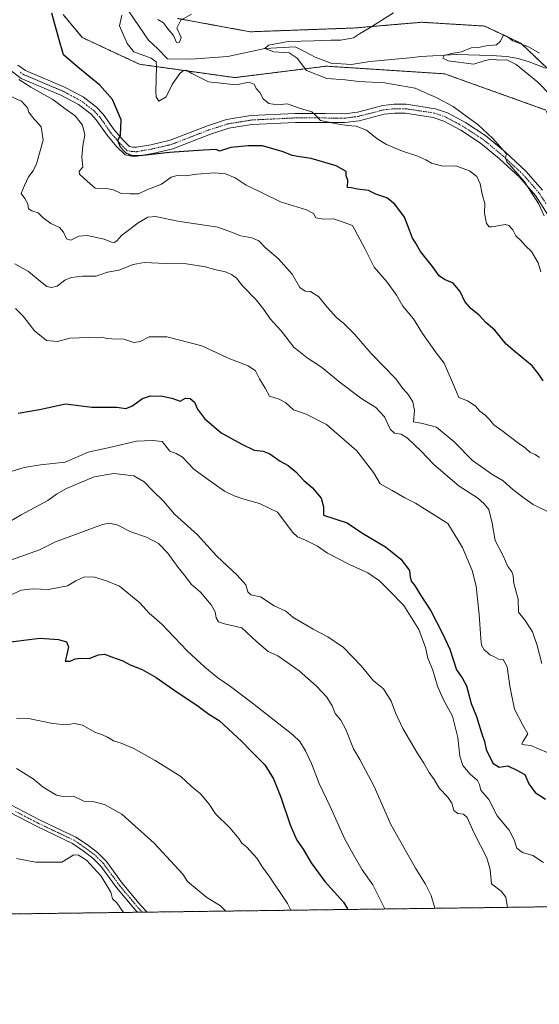
# Model space of a CAD drawing. Units: metres. Extents: x 590423 to 593867, y 4726710 to 4729068.
# Drawn here: x 593403 to 593629, y 4726710 to 4727137 of the extents above; entities that cross this region are included whole.
import ezdxf

# ---------------------------------------------------------------- set-up
doc = ezdxf.new("R2010")
doc.units = ezdxf.units.M
doc.header["$MEASUREMENT"] = 0
doc.linetypes.add('TRAZO_Y_PUNTO', pattern=[1, 0.5, -0.25, 0, -0.25])
doc.linetypes.add('TRAZOS', pattern=[0.75, 0.5, -0.25])
for name, color, linetype, lineweight in [('Arbolado forestal', 92, 'TRAZOS', 0), ('Arbolado forestal CxS', 92, 'Continuous', 0), ('Comarca CxS', 133, 'Continuous', 0), ('Comunidad Autónoma CxS', 142, 'Continuous', 0), ('Corriente natural lineal', 142, 'Continuous', 13), ('Curva de nivel maestra', 36, 'Continuous', 30), ('Curva de nivel normal', 36, 'Continuous', 0), ('Municipio CxS', 142, 'Continuous', 0), ('Pista no pavimentada', 254, 'Continuous', 13), ('Pista no pavimentada Cxs', 254, 'Continuous', 0), ('Pista pavimentada eje', 135, 'TRAZO_Y_PUNTO', 0), ('Provincia CxS', 1, 'Continuous', 0)]:
    doc.layers.add(name, color=color, linetype=linetype, lineweight=lineweight)

# ---------------------------------------------------------------- blocks, each defined once
blk = doc.blocks.new('*U151')
at = {"layer": 'Arbolado forestal CxS', "color": 92, "linetype": 'Continuous', "lineweight": 0}
for points in [[(593648.66, 4727149.22, 491.24), (593669.05, 4727124.38, 486.74), (593695.21, 4727117.84, 487.58), (593698.48, 4727079.41, 483.36), (593710.59, 4727062.1, 481.48), (593745.51, 4727060.17, 480.95), (593760.6, 4727052.92, 479.18), (593754.77, 4727046.36, 478.21), (593737.37, 4727035.59, 477.51), (593718.31, 4727037.25, 478.27), (593689.31, 4727048.85, 479.66), (593679.37, 4727061.28, 479.82), (593671.08, 4727077.85, 481.37), (593660.31, 4727090.28, 481.86), (593649.54, 4727101.05, 481.99), (593635.45, 4727112.65, 481.18), (593620.54, 4727126.74, 485.09), (593604.79, 4727134.19, 487.6), (593577.45, 4727135.85, 488.72), (593548.45, 4727133.37, 490.28), (593502.88, 4727131.71, 492.76), (593471.39, 4727137.51, 495.04)], [(593421.67, 4727139.17, 499.11), (593429.96, 4727129.22, 498.5), (593454.82, 4727117.62, 496.78), (593496.25, 4727111.82, 493.2), (593536.02, 4727116.79, 488.66), (593587.39, 4727113.48, 486.51), (593631.31, 4727097.73, 485.6)], [(593804.68, 4726754.13, 492.71), (592757.5, 4726740.18, 684.44)]]:
    blk.add_polyline3d(points, dxfattribs=at)
blk = doc.blocks.new('*U162')
at = {"layer": 'Curva de nivel normal', "color": 36, "linetype": 'Continuous', "lineweight": 0}
blk.add_polyline3d([(593447.88, 4726749.38, 565), (593444.95, 4726753.51, 565), (593443.14, 4726755.24, 565), (593442.32, 4726758.22, 565), (593438.23, 4726765.16, 565), (593431.79, 4726772.05, 565), (593428.32, 4726774.32, 565), (593426.36, 4726774.43, 565), (593421.12, 4726771.25, 565), (593409.68, 4726771.14, 565), (593401.46, 4726772.77, 565)], dxfattribs=at)
blk = doc.blocks.new('*U169')
at = {"layer": 'Curva de nivel normal', "color": 36, "linetype": 'Continuous', "lineweight": 0}
for points in [[(593629.16, 4727027.45, 495), (593628.08, 4727031.42, 495), (593625.08, 4727036.31, 495), (593622.5, 4727038.75, 495), (593620.64, 4727041.02, 495), (593618.4, 4727043.15, 495), (593617, 4727045.72, 495), (593615.34, 4727047.59, 495), (593613.88, 4727048.02, 495), (593607.93, 4727047, 495), (593606.72, 4727047.02, 495), (593605.59, 4727048.44, 495), (593604.78, 4727052.92, 495), (593604.85, 4727057.16, 495), (593603.91, 4727060.7, 495), (593602.78, 4727065.68, 495), (593601.37, 4727068.92, 495), (593598.19, 4727071.29, 495), (593592.27, 4727073.47, 495), (593586.67, 4727073.37, 495), (593581.64, 4727074.69, 495), (593579.3, 4727076.17, 495), (593575.35, 4727077.92, 495), (593569.08, 4727079.88, 495), (593562.22, 4727082.74, 495), (593558.08, 4727085.23, 495), (593553.4, 4727088.98, 495), (593548.93, 4727090.79, 495), (593545.15, 4727090.97, 495), (593541.26, 4727091.67, 495), (593533.41, 4727093.24, 495), (593531.36, 4727095.48, 495), (593529.74, 4727096.98, 495), (593524.32, 4727098.56, 495), (593519.03, 4727100.39, 495), (593514.82, 4727100.06, 495), (593511.06, 4727100.57, 495), (593508.54, 4727102.64, 495), (593507.15, 4727105.3, 495), (593505.58, 4727107.15, 495), (593504.64, 4727109.01, 495), (593502.5, 4727109.81, 495), (593496.89, 4727108.73, 495), (593484.77, 4727110.05, 495), (593477.59, 4727113.63, 495), (593475.13, 4727115.04, 495), (593473.95, 4727114.97, 495), (593472.32, 4727113.6, 495), (593469.07, 4727108.88, 495), (593466.47, 4727103.44, 495), (593463.27, 4727101.65, 495), (593462.1, 4727103.44, 495), (593461.92, 4727105.83, 495), (593462.24, 4727116.63, 495), (593462.08, 4727118.61, 495), (593459.92, 4727120.23, 495), (593452.34, 4727123.04, 495), (593449.51, 4727126.6, 495), (593446.11, 4727134.33, 495), (593447.13, 4727138.87, 495)], [(593462.86, 4727137.09, 495), (593465.3, 4727135.53, 495), (593467.16, 4727133.04, 495), (593469.63, 4727130.08, 495), (593470.94, 4727127.13, 495), (593472.25, 4727127.27, 495), (593472.98, 4727129.2, 495), (593471.01, 4727133.31, 495), (593472.8, 4727136.74, 495), (593477.41, 4727139.32, 495)]]:
    blk.add_polyline3d(points, dxfattribs=at)
blk = doc.blocks.new('*U171')
at = {"layer": 'Curva de nivel normal', "color": 36, "linetype": 'Continuous', "lineweight": 0}
blk.add_polyline3d([(593628.64, 4726946.95, 505), (593626.71, 4726948.19, 505), (593624.58, 4726949.1, 505), (593622.52, 4726950.91, 505), (593619.06, 4726953.36, 505), (593612.32, 4726958.59, 505), (593608.8, 4726961.07, 505), (593607.03, 4726963.3, 505), (593605.04, 4726965.3, 505), (593602.74, 4726967.01, 505), (593600.7, 4726969.29, 505), (593597.31, 4726971.5, 505), (593593.62, 4726972.97, 505), (593592.18, 4726976.48, 505), (593587.16, 4726987.9, 505), (593583.74, 4726992.27, 505), (593577.72, 4727000.73, 505), (593573.93, 4727007.09, 505), (593569.23, 4727012.53, 505), (593566.44, 4727017.37, 505), (593562.5, 4727023.08, 505), (593556.8, 4727029.48, 505), (593552.67, 4727037.66, 505), (593547.39, 4727047.64, 505), (593539.3, 4727050.46, 505), (593534.81, 4727050.31, 505), (593531.42, 4727050.95, 505), (593530.39, 4727052.81, 505), (593527.36, 4727054.48, 505), (593516.14, 4727057.93, 505), (593507.83, 4727061.88, 505), (593501.25, 4727065.16, 505), (593496.38, 4727068.28, 505), (593492.13, 4727070.03, 505), (593487.37, 4727070.42, 505), (593479.73, 4727069.93, 505), (593474.78, 4727069.24, 505), (593471.16, 4727069.36, 505), (593468.6, 4727068.58, 505), (593464.42, 4727065.62, 505), (593457.98, 4727063.09, 505), (593454.41, 4727061.36, 505), (593450.79, 4727061.33, 505), (593446.87, 4727061.51, 505), (593443.54, 4727063.1, 505), (593440.71, 4727063.61, 505), (593435.56, 4727063.88, 505), (593432.04, 4727066.93, 505), (593428.79, 4727069.88, 505), (593428.59, 4727071.26, 505), (593430.28, 4727072.91, 505), (593429.71, 4727077.44, 505), (593430.19, 4727082.18, 505), (593431.04, 4727086.92, 505), (593430.05, 4727091.12, 505), (593426.92, 4727095.21, 505), (593422.36, 4727098.39, 505), (593417.25, 4727102.38, 505), (593407.66, 4727107.68, 505), (593402.41, 4727110.97, 505)], dxfattribs=at)
blk = doc.blocks.new('*U176')
at = {"layer": 'Curva de nivel normal', "color": 36, "linetype": 'Continuous', "lineweight": 0}
blk.add_polyline3d([(593632.45, 4726818.72, 520), (593628.2, 4726820.34, 520), (593624.79, 4726821.85, 520), (593622.05, 4726822.09, 520), (593620.94, 4726822.5, 520), (593621.47, 4726823.71, 520), (593623.6, 4726826.9, 520), (593621.43, 4726830.62, 520), (593617.77, 4726837.68, 520), (593615.72, 4726847.57, 520), (593614.59, 4726855.98, 520), (593612.8, 4726859.19, 520), (593610.8, 4726859.39, 520), (593608.8, 4726860.43, 520), (593607, 4726861.21, 520), (593605.96, 4726862.27, 520), (593604.62, 4726863.36, 520), (593603.38, 4726865.36, 520), (593603.1, 4726868.32, 520), (593602.4, 4726878.68, 520), (593601.15, 4726891.1, 520), (593599.38, 4726897.79, 520), (593595.19, 4726907.81, 520), (593588.78, 4726918.18, 520), (593582.56, 4726922.15, 520), (593574.74, 4726927, 520), (593570.06, 4726929.32, 520), (593564.59, 4726932.51, 520), (593559.46, 4726935.39, 520), (593556.52, 4726940.42, 520), (593549.33, 4726949.81, 520), (593536.1, 4726961.18, 520), (593527.21, 4726965.77, 520), (593521.72, 4726967.58, 520), (593518.39, 4726970.63, 520), (593515.58, 4726972.26, 520), (593511.38, 4726973.47, 520), (593509.41, 4726977.03, 520), (593507, 4726981.07, 520), (593505.25, 4726984.57, 520), (593502.1, 4726986.62, 520), (593493.38, 4726989.96, 520), (593488.21, 4726992.42, 520), (593481.9, 4726995.36, 520), (593466.65, 4726999.28, 520), (593459.03, 4726999.29, 520), (593455.15, 4726997.32, 520), (593452.42, 4726996.87, 520), (593448.1, 4726998.22, 520), (593442.8, 4726998.36, 520), (593440.37, 4726998.6, 520), (593438.87, 4726999.1, 520), (593436.28, 4726998.88, 520), (593432.69, 4726999.06, 520), (593428.56, 4726998.83, 520), (593424.55, 4726998.73, 520), (593419.18, 4726997.2, 520), (593414.5, 4726997.68, 520), (593409.21, 4727001.95, 520), (593404.26, 4727008.19, 520), (593400.95, 4727011.58, 520)], dxfattribs=at)
blk = doc.blocks.new('*U182')
at = {"layer": 'Curva de nivel normal', "color": 36, "linetype": 'Continuous', "lineweight": 0}
blk.add_polyline3d([(593520.6, 4726750.34, 555), (593519.07, 4726753.23, 555), (593511.46, 4726764.67, 555), (593508.25, 4726769, 555), (593505.82, 4726772.99, 555), (593501.47, 4726777.67, 555), (593499.27, 4726779.48, 555), (593498.02, 4726781.54, 555), (593494.1, 4726786.06, 555), (593487.89, 4726792.24, 555), (593485.06, 4726796.32, 555), (593481.33, 4726800.93, 555), (593477.28, 4726804.22, 555), (593472.84, 4726808.45, 555), (593461.67, 4726815.34, 555), (593452.13, 4726820.64, 555), (593446.91, 4726822.9, 555), (593443.48, 4726823.85, 555), (593440.91, 4726825.52, 555), (593438.78, 4726826.51, 555), (593435.69, 4726827.54, 555), (593430.01, 4726830.69, 555), (593426.55, 4726831.42, 555), (593422.83, 4726830.8, 555), (593417.16, 4726831.34, 555), (593406.65, 4726833.6, 555), (593401.43, 4726833.7, 555)], dxfattribs=at)
blk = doc.blocks.new('*U189')
at = {"layer": 'Curva de nivel normal', "color": 36, "linetype": 'Continuous', "lineweight": 0}
blk.add_polyline3d([(593633.39, 4727104.18, 485), (593627.84, 4727109.82, 485), (593618.53, 4727117.46, 485), (593614.47, 4727119.54, 485), (593610.95, 4727119.32, 485), (593607.85, 4727119.76, 485), (593605.06, 4727119.31, 485), (593600.11, 4727117.65, 485), (593588.88, 4727119.09, 485), (593586.66, 4727120.28, 485), (593587.27, 4727121.39, 485), (593590.44, 4727122.32, 485), (593594.77, 4727123.02, 485), (593598.92, 4727124.74, 485), (593602.16, 4727124.88, 485), (593605.38, 4727125.66, 485), (593609.95, 4727126.12, 485), (593611.74, 4727127.6, 485), (593612.95, 4727130.4, 485), (593614.61, 4727129.64, 485), (593617.03, 4727127.72, 485), (593623.83, 4727125.13, 485), (593628.69, 4727122.47, 485)], dxfattribs=at)
blk = doc.blocks.new('*U190')
at = {"layer": 'Curva de nivel normal', "color": 36, "linetype": 'Continuous', "lineweight": 0}
blk.add_polyline3d([(593561.39, 4726750.89, 545), (593556.15, 4726761.39, 545), (593551.64, 4726767.84, 545), (593547.61, 4726774.74, 545), (593543.91, 4726781.5, 545), (593537.65, 4726795.4, 545), (593532.88, 4726805.34, 545), (593529.52, 4726814.11, 545), (593526.89, 4726819.56, 545), (593524.44, 4726823.53, 545), (593521.46, 4726826.44, 545), (593503.96, 4726840.22, 545), (593494.32, 4726847.5, 545), (593488.9, 4726851.3, 545), (593483.16, 4726855.82, 545), (593475.57, 4726862.96, 545), (593464.49, 4726874.52, 545), (593459.09, 4726879.28, 545), (593454.91, 4726883.77, 545), (593446.1, 4726891.09, 545), (593440.54, 4726893.32, 545), (593435.32, 4726894.95, 545), (593430.87, 4726895.09, 545), (593427.16, 4726893.4, 545), (593423.5, 4726891.12, 545), (593415.33, 4726889.56, 545), (593408.3, 4726889.88, 545), (593403.52, 4726889.29, 545), (593398.9, 4726887.21, 545)], dxfattribs=at)
blk = doc.blocks.new('*U191')
at = {"layer": 'Curva de nivel normal', "color": 36, "linetype": 'Continuous', "lineweight": 0}
blk.add_polyline3d([(593398.04, 4726940.56, 530), (593404.7, 4726942.54, 530), (593411.83, 4726943.72, 530), (593422.5, 4726944.84, 530), (593432.5, 4726949.16, 530), (593441.83, 4726951.2, 530), (593453.49, 4726953.93, 530), (593460.49, 4726954.26, 530), (593464.7, 4726953.89, 530), (593468.03, 4726949.58, 530), (593470.7, 4726948.56, 530), (593473.48, 4726947.08, 530), (593478.44, 4726941.83, 530), (593483.81, 4726937.9, 530), (593491.71, 4726932.34, 530), (593496.01, 4726930.29, 530), (593499.76, 4726928.99, 530), (593506.91, 4726926.87, 530), (593514.82, 4726923.12, 530), (593521.47, 4726914.27, 530), (593523.41, 4726912.5, 530), (593526.99, 4726910.94, 530), (593532.14, 4726908.34, 530), (593536.48, 4726905.4, 530), (593546.1, 4726900.43, 530), (593554.06, 4726896.8, 530), (593559.12, 4726893.36, 530), (593563.46, 4726888.94, 530), (593569.67, 4726882.58, 530), (593576.24, 4726872.18, 530), (593579.14, 4726864.4, 530), (593580.11, 4726859.76, 530), (593582.31, 4726854.56, 530), (593584.28, 4726847.65, 530), (593586.76, 4726842.04, 530), (593590.83, 4726834.66, 530), (593593.16, 4726825.29, 530), (593594.04, 4726817.3, 530), (593595.3, 4726813.24, 530), (593598.54, 4726809.38, 530), (593601.63, 4726806.64, 530), (593602.54, 4726804.88, 530), (593603.1, 4726802.41, 530), (593606.58, 4726798.41, 530), (593610.26, 4726791.37, 530), (593615.45, 4726785.12, 530), (593617.65, 4726780.96, 530), (593618.74, 4726777.25, 530), (593621.28, 4726775.44, 530), (593625.77, 4726774.11, 530), (593630.38, 4726771.01, 530)], dxfattribs=at)
blk = doc.blocks.new('*U194')
at = {"layer": 'Curva de nivel normal', "color": 36, "linetype": 'Continuous', "lineweight": 0}
blk.add_polyline3d([(593583.09, 4726751.18, 540), (593581.51, 4726756.77, 540), (593579.08, 4726761.7, 540), (593574.76, 4726768.57, 540), (593564, 4726787.61, 540), (593556.83, 4726804.11, 540), (593550.52, 4726815.8, 540), (593547.82, 4726820.43, 540), (593544.55, 4726828.83, 540), (593542.31, 4726832.92, 540), (593539.86, 4726835.81, 540), (593538.48, 4726839.08, 540), (593536.19, 4726842.82, 540), (593531.73, 4726847.68, 540), (593524.16, 4726854.21, 540), (593514.91, 4726860.81, 540), (593510.7, 4726862.69, 540), (593505.76, 4726866.88, 540), (593499.33, 4726872.92, 540), (593491.8, 4726874.73, 540), (593489.16, 4726875.54, 540), (593488.21, 4726877.29, 540), (593487.67, 4726879.89, 540), (593486.01, 4726882.91, 540), (593481.27, 4726888.38, 540), (593477.23, 4726891.97, 540), (593474.88, 4726895.26, 540), (593471.69, 4726899.1, 540), (593467.13, 4726905.35, 540), (593463.16, 4726909.57, 540), (593457.88, 4726912.31, 540), (593451.06, 4726914.55, 540), (593445.15, 4726917.7, 540), (593441.53, 4726918.37, 540), (593438.77, 4726917.78, 540), (593418.4, 4726910.26, 540), (593411.36, 4726906.78, 540), (593399.16, 4726902.45, 540)], dxfattribs=at)
blk = doc.blocks.new('*U197')
at = {"layer": 'Curva de nivel normal', "color": 36, "linetype": 'Continuous', "lineweight": 0}
blk.add_polyline3d([(593614.74, 4726751.6, 535), (593614.06, 4726755.98, 535), (593611.99, 4726758.59, 535), (593607.73, 4726761.82, 535), (593607.12, 4726768.05, 535), (593605.68, 4726773.15, 535), (593600.1, 4726784.03, 535), (593597.26, 4726790.54, 535), (593595.64, 4726792.1, 535), (593593.08, 4726792.36, 535), (593591.44, 4726793.61, 535), (593590.54, 4726796.76, 535), (593588.82, 4726799.42, 535), (593585.24, 4726803.17, 535), (593582.81, 4726807.17, 535), (593580.73, 4726810.1, 535), (593578.44, 4726814.14, 535), (593575.42, 4726818.7, 535), (593569.28, 4726829.23, 535), (593566.07, 4726836.01, 535), (593564.21, 4726841.14, 535), (593560.86, 4726846.51, 535), (593556.49, 4726849.94, 535), (593551.11, 4726856.43, 535), (593543.4, 4726864.35, 535), (593536.7, 4726869.03, 535), (593530.35, 4726872.3, 535), (593525.37, 4726875.31, 535), (593521.42, 4726877.58, 535), (593518.34, 4726880.17, 535), (593513.39, 4726882.54, 535), (593507.37, 4726886.33, 535), (593503.24, 4726887.28, 535), (593501.91, 4726888.53, 535), (593501.01, 4726891.6, 535), (593497.29, 4726895.88, 535), (593488.44, 4726904.03, 535), (593480.05, 4726913.38, 535), (593470.04, 4726922.26, 535), (593465.24, 4726927.9, 535), (593460.57, 4726932.43, 535), (593456.87, 4726936.4, 535), (593452.41, 4726938.88, 535), (593443.64, 4726939.99, 535), (593435.16, 4726938.52, 535), (593423.16, 4726933.38, 535), (593418.83, 4726931.02, 535), (593415.04, 4726928.28, 535), (593403.4, 4726921.99, 535), (593393.41, 4726916.25, 535)], dxfattribs=at)
blk = doc.blocks.new('*U206')
at = {"layer": 'Curva de nivel normal', "color": 36, "linetype": 'Continuous', "lineweight": 0}
blk.add_polyline3d([(593492.34, 4726749.97, 560), (593490.02, 4726752.23, 560), (593484.11, 4726755.88, 560), (593475.72, 4726762.88, 560), (593473.62, 4726765.97, 560), (593461.26, 4726779.53, 560), (593447.1, 4726792.02, 560), (593439.68, 4726796.27, 560), (593435.12, 4726797.38, 560), (593430.7, 4726797.62, 560), (593426.23, 4726799.82, 560), (593421.64, 4726799.73, 560), (593418.73, 4726800.31, 560), (593412.95, 4726803.75, 560), (593408.66, 4726807.39, 560), (593401.41, 4726811.87, 560)], dxfattribs=at)
blk = doc.blocks.new('*U208')
at = {"layer": 'Curva de nivel normal', "color": 36, "linetype": 'Continuous', "lineweight": 0}
blk.add_polyline3d([(593633.19, 4726922.8, 510), (593625.87, 4726926.47, 510), (593621.96, 4726929.23, 510), (593617.08, 4726933.02, 510), (593612.85, 4726936.76, 510), (593607.85, 4726939.66, 510), (593599.45, 4726945.55, 510), (593591.6, 4726953.73, 510), (593583.83, 4726960.04, 510), (593577.79, 4726961.62, 510), (593573.9, 4726962.31, 510), (593574.3, 4726967.32, 510), (593573.66, 4726971.06, 510), (593571.68, 4726974.11, 510), (593569.26, 4726976.9, 510), (593566.18, 4726981.06, 510), (593555.52, 4726992.06, 510), (593548.24, 4727000.47, 510), (593543.65, 4727005.04, 510), (593540.38, 4727007.64, 510), (593536.3, 4727012.22, 510), (593532.7, 4727016.68, 510), (593529.15, 4727018.92, 510), (593526.81, 4727019.07, 510), (593524.52, 4727020.74, 510), (593521.11, 4727026.44, 510), (593515.24, 4727033.14, 510), (593509.43, 4727038.01, 510), (593506.67, 4727040.91, 510), (593503.67, 4727042.24, 510), (593498.9, 4727043.14, 510), (593494.86, 4727044.76, 510), (593488.86, 4727046.84, 510), (593471.43, 4727049.45, 510), (593461.82, 4727051.55, 510), (593458.39, 4727051.25, 510), (593454.24, 4727048.82, 510), (593449.97, 4727045.45, 510), (593446.97, 4727043.2, 510), (593445, 4727040.92, 510), (593443.86, 4727040.18, 510), (593442.67, 4727040.37, 510), (593439.5, 4727041.7, 510), (593432.16, 4727043.34, 510), (593428.46, 4727042.99, 510), (593425.02, 4727041.3, 510), (593423.05, 4727041.77, 510), (593421.83, 4727044.71, 510), (593420.06, 4727046.79, 510), (593416.25, 4727048.5, 510), (593413.04, 4727050.99, 510), (593410.88, 4727053.12, 510), (593408.05, 4727053.94, 510), (593406.65, 4727054.92, 510), (593406.32, 4727057.08, 510), (593405.08, 4727059.39, 510), (593403.48, 4727061.48, 510), (593404.87, 4727065.05, 510), (593406.65, 4727068.72, 510), (593408.68, 4727071.28, 510), (593410.06, 4727074.32, 510), (593412.93, 4727084.65, 510), (593412.11, 4727090.44, 510), (593408.41, 4727094.6, 510), (593406.71, 4727096.77, 510), (593406.16, 4727098.71, 510), (593403.58, 4727101.63, 510), (593397.62, 4727104.2, 510)], dxfattribs=at)
blk = doc.blocks.new('*U216')
at = {"layer": 'Curva de nivel normal', "color": 36, "linetype": 'Continuous', "lineweight": 0}
blk.add_polyline3d([(593629.62, 4726857.51, 515), (593627.61, 4726865.32, 515), (593625.51, 4726871.17, 515), (593622.38, 4726876.19, 515), (593619.55, 4726879.69, 515), (593619.31, 4726885.41, 515), (593617.5, 4726892.18, 515), (593617.25, 4726895.52, 515), (593616.65, 4726897.29, 515), (593614.85, 4726899.56, 515), (593612.86, 4726904.16, 515), (593609.29, 4726910.9, 515), (593608.1, 4726918.38, 515), (593606.67, 4726924.27, 515), (593604.54, 4726926.82, 515), (593601.72, 4726929.4, 515), (593593.75, 4726934.44, 515), (593582.75, 4726943.8, 515), (593577.28, 4726949.62, 515), (593571.2, 4726955.23, 515), (593568.46, 4726957.05, 515), (593565.6, 4726957.52, 515), (593563.75, 4726959.24, 515), (593561.29, 4726964.5, 515), (593557.52, 4726968.61, 515), (593551.47, 4726972.41, 515), (593541.97, 4726979.41, 515), (593533.89, 4726986.11, 515), (593527.64, 4726990.16, 515), (593521.9, 4726994.81, 515), (593516.33, 4727001.91, 515), (593511.54, 4727007.11, 515), (593508.89, 4727011.13, 515), (593505.54, 4727015.29, 515), (593499.78, 4727021.34, 515), (593496.95, 4727024.8, 515), (593494.85, 4727026.38, 515), (593492.15, 4727027.45, 515), (593487.49, 4727028.55, 515), (593483.52, 4727029.74, 515), (593475.29, 4727030.93, 515), (593466.3, 4727031.06, 515), (593456.92, 4727031.48, 515), (593452.02, 4727030.7, 515), (593445.87, 4727028.24, 515), (593440.86, 4727027.3, 515), (593436.07, 4727025.67, 515), (593430.01, 4727025.67, 515), (593425.17, 4727025.08, 515), (593422.46, 4727023.83, 515), (593419.1, 4727021.33, 515), (593416.55, 4727020.73, 515), (593414.62, 4727021.19, 515), (593411.84, 4727023.23, 515), (593406.68, 4727027.59, 515), (593400.73, 4727030.96, 515)], dxfattribs=at)
blk = doc.blocks.new('*U225')
at = {"layer": 'Curva de nivel maestra', "color": 36, "linetype": 'Continuous', "lineweight": 30}
blk.add_polyline3d([(593402.14, 4726966.2, 525), (593411.32, 4726967.77, 525), (593422.65, 4726970.14, 525), (593434.12, 4726968.76, 525), (593444.99, 4726968.74, 525), (593448.83, 4726968.19, 525), (593451.49, 4726969.15, 525), (593456.15, 4726972.44, 525), (593459.6, 4726973.62, 525), (593464.89, 4726973.58, 525), (593468.82, 4726972.64, 525), (593472.46, 4726971.35, 525), (593474.82, 4726972.6, 525), (593476.85, 4726972.45, 525), (593478.74, 4726970.91, 525), (593480, 4726967.92, 525), (593483.05, 4726963.78, 525), (593490.35, 4726957.53, 525), (593499.27, 4726952.74, 525), (593504.72, 4726950.04, 525), (593508.5, 4726949.6, 525), (593511.46, 4726948.49, 525), (593515.98, 4726945.24, 525), (593519.42, 4726943.36, 525), (593522.73, 4726940.73, 525), (593526.24, 4726936.85, 525), (593530, 4726933.66, 525), (593533.78, 4726929.3, 525), (593534.84, 4726925.45, 525), (593534.81, 4726921.88, 525), (593545.02, 4726918.48, 525), (593551.48, 4726914.14, 525), (593561.7, 4726908.08, 525), (593568.43, 4726902.81, 525), (593572.18, 4726897.9, 525), (593572.36, 4726895.11, 525), (593572.83, 4726893.22, 525), (593574.26, 4726891.52, 525), (593577.06, 4726887, 525), (593581.36, 4726880.3, 525), (593586.41, 4726870.54, 525), (593589.72, 4726863.74, 525), (593592.6, 4726854.72, 525), (593595.04, 4726851.29, 525), (593596.93, 4726847.8, 525), (593598.87, 4726840.08, 525), (593601.22, 4726834.42, 525), (593603.25, 4726827.79, 525), (593604.68, 4726823.56, 525), (593605.46, 4726820.08, 525), (593608.39, 4726814.16, 525), (593611.12, 4726812.5, 525), (593614.8, 4726813.1, 525), (593618.8, 4726811.14, 525), (593622.27, 4726809.21, 525), (593623.96, 4726805.22, 525), (593626.69, 4726801.45, 525), (593631.2, 4726798.56, 525)], dxfattribs=at)
blk = doc.blocks.new('*U226')
at = {"layer": 'Curva de nivel maestra', "color": 36, "linetype": 'Continuous', "lineweight": 30}
blk.add_polyline3d([(593395.44, 4726866.38, 550), (593411.55, 4726868.43, 550), (593419.58, 4726867.92, 550), (593423.08, 4726866.88, 550), (593424.05, 4726864.75, 550), (593423.33, 4726861.41, 550), (593422.55, 4726858.51, 550), (593424.72, 4726858.52, 550), (593426.83, 4726859.52, 550), (593429.16, 4726859.8, 550), (593432.91, 4726859.6, 550), (593436.95, 4726861.19, 550), (593439.61, 4726861.53, 550), (593442.73, 4726860.32, 550), (593447.54, 4726858.6, 550), (593450.8, 4726856.93, 550), (593456, 4726854.83, 550), (593462.14, 4726851.36, 550), (593470.78, 4726845.28, 550), (593479.8, 4726839.39, 550), (593484.93, 4726835.53, 550), (593489.39, 4726832.66, 550), (593499.32, 4726823.59, 550), (593502.99, 4726819.62, 550), (593509.23, 4726813.42, 550), (593512.99, 4726807.32, 550), (593516.31, 4726799.42, 550), (593520.25, 4726787.42, 550), (593522.12, 4726783.09, 550), (593523.26, 4726780.76, 550), (593525.98, 4726776.8, 550), (593529.49, 4726770.93, 550), (593535.42, 4726762.81, 550), (593543.48, 4726753.8, 550), (593545.07, 4726751.27, 550), (593545.24, 4726750.67, 550)], dxfattribs=at)
blk = doc.blocks.new('*U229')
at = {"layer": 'Curva de nivel maestra', "color": 36, "linetype": 'Continuous', "lineweight": 30}
blk.add_polyline3d([(593630.23, 4726980.22, 500), (593628.24, 4726983.18, 500), (593625.42, 4726986.72, 500), (593618.12, 4726992.74, 500), (593614.08, 4726996.15, 500), (593609.21, 4727002.14, 500), (593605.24, 4727005.5, 500), (593602.35, 4727008.66, 500), (593598.97, 4727011.41, 500), (593596.22, 4727014.57, 500), (593594.22, 4727018.93, 500), (593591.16, 4727022.59, 500), (593587.3, 4727024.22, 500), (593585.03, 4727025.81, 500), (593582.12, 4727029.85, 500), (593576.88, 4727036.38, 500), (593574.65, 4727040.38, 500), (593573.47, 4727042.18, 500), (593572.07, 4727045.52, 500), (593570.01, 4727051.16, 500), (593565.84, 4727056.91, 500), (593562.24, 4727059.67, 500), (593557.5, 4727061.22, 500), (593554.28, 4727062.86, 500), (593549.6, 4727063.39, 500), (593546.82, 4727063.9, 500), (593545.25, 4727064.04, 500), (593545.29, 4727067.3, 500), (593544.65, 4727069.2, 500), (593544.64, 4727071.05, 500), (593540.24, 4727073.46, 500), (593529.36, 4727076.73, 500), (593524.56, 4727077.42, 500), (593521.17, 4727078.03, 500), (593517.24, 4727079.62, 500), (593508.21, 4727082.26, 500), (593502, 4727082.18, 500), (593494.49, 4727081.54, 500), (593489.66, 4727079.84, 500), (593488.15, 4727080.58, 500), (593482.49, 4727080.27, 500), (593467.82, 4727079.3, 500), (593456.27, 4727077.94, 500), (593451.6, 4727077.92, 500), (593449.08, 4727078.97, 500), (593447.93, 4727080.18, 500), (593446.58, 4727081.57, 500), (593445.42, 4727084.48, 500), (593446.64, 4727086.98, 500), (593446.82, 4727093.56, 500), (593443.09, 4727102.26, 500), (593437.57, 4727108.54, 500), (593428.03, 4727116.36, 500), (593421.78, 4727121.66, 500), (593419.6, 4727129.16, 500), (593416.72, 4727139.79, 500)], dxfattribs=at)
blk = doc.blocks.new('*U241')
at = {"layer": 'Pista no pavimentada Cxs', "color": 254, "linetype": 'Continuous', "lineweight": 0}
for points in [[(593402.04, 4727117.26, 504.2), (593405.33, 4727114.85, 503.7), (593422.3, 4727107.72, 502.16), (593430.36, 4727103.43, 501.59), (593436.22, 4727098.99, 501.02), (593439.04, 4727095.98, 500.87), (593443.81, 4727089.14, 500.21), (593447.68, 4727084.61, 499.72), (593450.44, 4727081.88, 499.69), (593451.94, 4727081.6, 499.54), (593453.46, 4727081.59, 499.51), (593459.79, 4727082.67, 499.42), (593468.17, 4727084.65, 498.95), (593484.35, 4727090.9, 497.9), (593492.69, 4727093.57, 497.6), (593503.23, 4727095.32, 496.51), (593522.49, 4727096.24, 495.3), (593535.52, 4727096.21, 494.23), (593543.86, 4727096.15, 494.1), (593549.52, 4727096.88, 493.91), (593560.51, 4727099.72, 492.97), (593565.54, 4727100.24, 492.61), (593570.71, 4727100.22, 492.42), (593583.39, 4727098.29, 491.94), (593588.6, 4727096.49, 491.17), (593596.43, 4727092.26, 490.44), (593605.27, 4727086.52, 490.01), (593613.78, 4727079.49, 489.67), (593622.74, 4727071.26, 489.51), (593629.95, 4727062.95, 489.6)], [(593632.47, 4727051.84, 489.54), (593626.85, 4727060.64, 489.88), (593619.98, 4727068.57, 490.09), (593611.25, 4727076.59, 490.25), (593602.98, 4727083.41, 490.46), (593594.46, 4727088.95, 491.23), (593587.05, 4727092.95, 491.92), (593582.46, 4727094.54, 492.32), (593570.41, 4727096.37, 493.02), (593565.73, 4727096.39, 493.24), (593561.19, 4727095.92, 493.54), (593550.26, 4727093.09, 494.06), (593544.1, 4727092.29, 494.69), (593535.5, 4727092.36, 495.15), (593522.58, 4727092.39, 495.96), (593503.64, 4727091.49, 497.16), (593493.59, 4727089.82, 497.84), (593485.63, 4727087.27, 498.39), (593469.31, 4727080.96, 499.66), (593460.56, 4727078.9, 499.57), (593453.77, 4727077.73, 499.91), (593451.57, 4727077.75, 499.86), (593448.57, 4727078.31, 500.59), (593444.86, 4727081.98, 500.37), (593440.76, 4727086.78, 500.61), (593436.04, 4727093.55, 501.1), (593433.64, 4727096.12, 501.65), (593428.28, 4727100.17, 502.14), (593420.65, 4727104.24, 502.68), (593403.42, 4727111.48, 504.79), (593399.01, 4727114.7, 505.18)], [(593391.5, 4726799.91, 561.46), (593411.7, 4726789.4, 562.42), (593427.2, 4726782.06, 563.72), (593432.18, 4726778.7, 563.9), (593436.6, 4726775.35, 564.29), (593440.46, 4726771.52, 564.41), (593447.34, 4726762.08, 564.29), (593455.44, 4726752.37, 564.09), (593458.16, 4726749.51, 563.85), (593453.93, 4726749.46, 564.18), (593453.93, 4726749.46, 564.18), (593453.13, 4726750.31, 564.22), (593444.9, 4726760.18, 564.51), (593438.1, 4726769.5, 564.68), (593434.56, 4726773.01, 564.63), (593430.38, 4726776.19, 564.34), (593425.66, 4726779.36, 563.94), (593410.32, 4726786.63, 562.67), (593390.13, 4726797.13, 561.79)]]:
    blk.add_polyline3d(points, dxfattribs=at)

msp = doc.modelspace()

# ---------------------------------------------------------------- linework, layer by layer
at = {"layer": 'Arbolado forestal', "color": 92, "linetype": 'TRAZOS', "lineweight": 0}
for points in [[(593698.52, 4727018.76, 478.32), (593690.97, 4727021.5, 479.51), (593673.57, 4727039.73, 478.74), (593642.08, 4727075.36, 484.72), (593631.31, 4727097.74, 485.6), (593587.39, 4727113.48, 486.51), (593536.02, 4727116.79, 488.66), (593496.25, 4727111.82, 493.2), (593454.82, 4727117.62, 496.78), (593429.96, 4727129.23, 498.5), (593421.67, 4727139.17, 499.11)], [(593698.52, 4727018.76, 478.32), (593690.97, 4727021.5, 479.51), (593673.57, 4727039.73, 478.74), (593642.08, 4727075.36, 484.72), (593631.31, 4727097.74, 485.6), (593587.39, 4727113.48, 486.51), (593536.02, 4727116.79, 488.66), (593496.25, 4727111.82, 493.2), (593454.82, 4727117.62, 496.78), (593429.96, 4727129.23, 498.5), (593421.67, 4727139.17, 499.11)], [(593471.39, 4727137.51, 495.04), (593502.87, 4727131.71, 492.76), (593548.45, 4727133.37, 490.28), (593577.45, 4727135.85, 488.72), (593604.79, 4727134.19, 487.6), (593620.54, 4727126.74, 485.09), (593633, 4727114.97, 481.52), (593635.45, 4727112.65, 481.18), (593649.54, 4727101.05, 481.99), (593651.58, 4727099, 482.1), (593660.31, 4727090.28, 481.86), (593671.08, 4727077.85, 481.37), (593679.37, 4727061.28, 479.82), (593689.31, 4727048.85, 479.66), (593691.43, 4727048, 479.63), (593718.31, 4727037.25, 478.27), (593737.37, 4727035.59, 477.51), (593754.77, 4727046.36, 478.21), (593760.6, 4727052.92, 479.18)], [(593471.39, 4727137.51, 495.04), (593502.87, 4727131.71, 492.76), (593548.45, 4727133.37, 490.28), (593577.45, 4727135.85, 488.72), (593604.79, 4727134.19, 487.6), (593620.54, 4727126.74, 485.09), (593633, 4727114.97, 481.52), (593635.45, 4727112.65, 481.18), (593649.54, 4727101.05, 481.99), (593651.58, 4727099, 482.1), (593660.31, 4727090.28, 481.86), (593671.08, 4727077.85, 481.37), (593679.37, 4727061.28, 479.82), (593689.31, 4727048.85, 479.66), (593691.43, 4727048, 479.63), (593718.31, 4727037.25, 478.27), (593737.37, 4727035.59, 477.51), (593754.77, 4727046.36, 478.21), (593760.6, 4727052.92, 479.18)], [(593804.68, 4726754.13, 492.71), (593797.44, 4726754.03, 494.51), (593795.36, 4726754, 494.7), (593793.27, 4726753.97, 494.97), (593458.16, 4726749.51, 563.85), (593456.05, 4726749.48, 564.05), (593453.93, 4726749.46, 564.18), (593050.25, 4726744.08, 625.49), (593049.08, 4726744.07, 625.59), (593047.91, 4726744.05, 625.68), (592795.48, 4726740.69, 670.72), (592794.33, 4726740.67, 670.9), (592793.19, 4726740.66, 671.08), (592757.5, 4726740.18, 684.44)]]:
    msp.add_polyline3d(points, dxfattribs=at)
at = {"layer": 'Arbolado forestal CxS', "color": 92, "linetype": 'Continuous', "lineweight": 0}
for points in [[(593631.31, 4727097.73, 485.6), (593587.39, 4727113.48, 486.51), (593536.02, 4727116.79, 488.66), (593496.25, 4727111.82, 493.2), (593454.82, 4727117.62, 496.78), (593429.96, 4727129.22, 498.5), (593421.67, 4727139.17, 499.11)], [(593471.39, 4727137.51, 495.04), (593502.88, 4727131.71, 492.76), (593548.45, 4727133.37, 490.28), (593577.45, 4727135.85, 488.72), (593604.79, 4727134.19, 487.6), (593620.54, 4727126.74, 485.09), (593635.45, 4727112.65, 481.18)]]:
    msp.add_polyline3d(points, dxfattribs=at)
at = {"layer": 'Comarca CxS', "color": 133, "linetype": 'Continuous', "lineweight": 0}
msp.add_polyline3d([(593835.2, 4729068.29, 534.52), (593866.55, 4726754.95, 475.88), (590453.19, 4726709.5, 630.07), (590425.95, 4728795.61, 844.99), (590449.17, 4728843.91, 840.3), (590477.01, 4728898.14, 840.53), (590477.96, 4728899.99, 840.34), (590484.69, 4728900.57, 839.9), (590485.58, 4728900.65, 839.75), (590485.84, 4728900.67, 839.71), (590534.02, 4728904.86, 837.35), (590637.61, 4728915.07, 837.9), (590654.38, 4728915.26, 839.5), (590670.81, 4728913.69, 841.66), (590671.79, 4728913.6, 841.86), (590672.48, 4728913.53, 842.05), (590679.96, 4728912.82, 843.6), (590720.08, 4728907.09, 840.13), (590735.11, 4728943.24, 840.15), (590746.25, 4728970.04, 837.63), (590768.25, 4729022.98, 831.03), (590770.12, 4729027.46, 830.29), (593835.2, 4729068.29, 534.52)], close=True, dxfattribs=at)
msp.add_polyline3d([(593835.2, 4729068.29, 534.52), (593866.55, 4726754.95, 475.88), (590453.19, 4726709.5, 630.07), (590425.95, 4728795.61, 844.99), (590449.17, 4728843.91, 840.3), (590477.01, 4728898.14, 840.53), (590477.96, 4728899.99, 840.34), (590484.69, 4728900.57, 839.9), (590485.58, 4728900.65, 839.75), (590485.84, 4728900.67, 839.71), (590534.02, 4728904.86, 837.35), (590637.61, 4728915.07, 837.9), (590654.38, 4728915.26, 839.5), (590670.81, 4728913.69, 841.66), (590671.79, 4728913.6, 841.86), (590672.48, 4728913.53, 842.05), (590679.96, 4728912.82, 843.6), (590720.08, 4728907.09, 840.13), (590735.11, 4728943.24, 840.15), (590746.25, 4728970.04, 837.63), (590768.25, 4729022.98, 831.03), (590770.12, 4729027.46, 830.29), (593835.2, 4729068.29, 534.52)], close=True, dxfattribs=at)
at = {"layer": 'Comunidad Autónoma CxS', "color": 142, "linetype": 'Continuous', "lineweight": 0}
msp.add_polyline3d([(592470.52, 4726736.36, 679.27), (590453.19, 4726709.5, 630.07), (590425.95, 4728795.61, 844.99), (590422.98, 4729022.84, 797.53), (590770.12, 4729027.46, 830.29), (591168.26, 4729032.77, 778.79), (593835.2, 4729068.29, 534.52), (593866.55, 4726754.95, 475.88), (592470.52, 4726736.36, 679.27)], close=True, dxfattribs=at)
msp.add_polyline3d([(592470.52, 4726736.36, 679.27), (590453.19, 4726709.5, 630.07), (590425.95, 4728795.61, 844.99), (590422.98, 4729022.84, 797.53), (590770.12, 4729027.46, 830.29), (591168.26, 4729032.77, 778.79), (593835.2, 4729068.29, 534.52), (593866.55, 4726754.95, 475.88), (592470.52, 4726736.36, 679.27)], close=True, dxfattribs=at)
at = {"layer": 'Corriente natural lineal', "color": 142, "linetype": 'Continuous', "lineweight": 13}
msp.add_polyline3d([(593449.82, 4727141.21, 493.95), (593454.69, 4727134.01, 493.71), (593458.71, 4727128.09, 493.06), (593462.73, 4727124.28, 493.01), (593466.96, 4727120.04, 492.84), (593477.2, 4727119.84, 492.55), (593493.23, 4727120.93, 491.36), (593509.22, 4727124.46, 490.3), (593522.42, 4727125.12, 489.63), (593526.86, 4727123.01, 488.5), (593531.1, 4727120.68, 488.46), (593538.08, 4727118.14, 488.25), (593546.99, 4727117.57, 487.57), (593554.86, 4727118.78, 486.81), (593572.24, 4727120.37, 486.29), (593577.08, 4727121.02, 485.98), (593592.56, 4727121.83, 484.95), (593607.56, 4727121.44, 485.06), (593614.45, 4727121.02, 484.64), (593619.36, 4727120.17, 483.83), (593624.16, 4727118.66, 483), (593631.17, 4727115.85, 481.69)], dxfattribs=at)
at = {"layer": 'Curva de nivel normal', "color": 36, "linetype": 'Continuous', "lineweight": 0}
msp.add_polyline3d([(593630.61, 4727051.74, 490), (593628.24, 4727057.17, 490), (593622.08, 4727066.54, 490), (593617.44, 4727071.87, 490), (593615.79, 4727073.99, 490), (593614.49, 4727075.23, 490), (593613.91, 4727077.05, 490), (593614.34, 4727078.79, 490), (593612.78, 4727080.36, 490), (593608.28, 4727085.43, 490), (593601.82, 4727091.42, 490), (593597.81, 4727094.3, 490), (593591.07, 4727099.22, 490), (593583.97, 4727103.01, 490), (593574.56, 4727107.27, 490), (593561.26, 4727109.54, 490), (593550.16, 4727110.16, 490), (593544.16, 4727110.89, 490), (593536.22, 4727111.45, 490), (593527.38, 4727114.87, 490), (593523.34, 4727120.24, 490), (593519.84, 4727122.55, 490), (593513.18, 4727123.05, 490), (593509.22, 4727124.46, 490), (593510.92, 4727125.95, 490), (593519.38, 4727127.51, 490), (593530.55, 4727127.81, 490), (593538.05, 4727128.13, 490), (593542.35, 4727128.11, 490), (593547.85, 4727129.08, 490), (593550.44, 4727130.83, 490), (593554.63, 4727133.27, 490), (593565.12, 4727139.9, 490)], dxfattribs=at)
at = {"layer": 'Municipio CxS', "color": 142, "linetype": 'Continuous', "lineweight": 0}
msp.add_polyline3d([(593804.71, 4726754.13, 492.7), (592714.55, 4726739.61, 688.82)], dxfattribs=at)
msp.add_polyline3d([(593804.71, 4726754.13, 492.7), (592714.55, 4726739.61, 688.82)], dxfattribs=at)
at = {"layer": 'Pista no pavimentada', "color": 254, "linetype": 'Continuous', "lineweight": 13}
for points in [[(593402.04, 4727117.26, 504.2), (593405.33, 4727114.85, 503.7), (593422.3, 4727107.72, 502.16), (593430.36, 4727103.43, 501.59), (593436.22, 4727098.99, 501.02), (593439.04, 4727095.98, 500.87), (593443.81, 4727089.14, 500.21), (593447.68, 4727084.61, 499.72), (593450.44, 4727081.88, 499.69), (593451.94, 4727081.6, 499.54), (593453.46, 4727081.59, 499.51), (593459.79, 4727082.67, 499.42), (593468.17, 4727084.65, 498.95), (593484.35, 4727090.9, 497.9), (593492.69, 4727093.57, 497.6), (593503.23, 4727095.32, 496.51), (593522.49, 4727096.24, 495.3), (593535.52, 4727096.21, 494.23), (593543.86, 4727096.15, 494.1), (593549.52, 4727096.88, 493.91), (593560.51, 4727099.72, 492.97), (593565.54, 4727100.24, 492.61), (593570.71, 4727100.22, 492.42), (593583.39, 4727098.29, 491.94), (593588.6, 4727096.49, 491.17), (593596.43, 4727092.26, 490.44), (593605.27, 4727086.52, 490.01), (593613.78, 4727079.49, 489.67), (593622.74, 4727071.26, 489.51), (593629.95, 4727062.95, 489.6)], [(593632.47, 4727051.84, 489.54), (593626.85, 4727060.64, 489.88), (593619.98, 4727068.57, 490.09), (593611.25, 4727076.59, 490.25), (593602.98, 4727083.41, 490.46), (593594.46, 4727088.95, 491.23), (593587.05, 4727092.95, 491.92), (593582.46, 4727094.54, 492.32), (593570.41, 4727096.37, 493.02), (593565.73, 4727096.39, 493.24), (593561.19, 4727095.92, 493.54), (593550.26, 4727093.09, 494.06), (593544.1, 4727092.29, 494.69), (593535.5, 4727092.36, 495.15), (593522.58, 4727092.39, 495.96), (593503.64, 4727091.49, 497.16), (593493.59, 4727089.82, 497.84), (593485.63, 4727087.27, 498.39), (593469.31, 4727080.96, 499.66), (593460.56, 4727078.9, 499.57), (593453.77, 4727077.73, 499.91), (593451.57, 4727077.75, 499.86), (593448.57, 4727078.31, 500.59), (593444.86, 4727081.98, 500.37), (593440.76, 4727086.78, 500.61), (593436.04, 4727093.55, 501.1), (593433.64, 4727096.12, 501.65), (593428.28, 4727100.17, 502.14), (593420.65, 4727104.24, 502.68), (593403.42, 4727111.48, 504.79), (593399.01, 4727114.7, 505.18)], [(593391.5, 4726799.91, 561.46), (593411.7, 4726789.4, 562.42), (593427.2, 4726782.06, 563.72), (593432.18, 4726778.7, 563.9), (593436.6, 4726775.35, 564.29), (593440.46, 4726771.52, 564.41), (593447.34, 4726762.08, 564.29), (593455.44, 4726752.37, 564.09), (593458.16, 4726749.51, 563.85)], [(593453.93, 4726749.46, 564.18), (593453.93, 4726749.46, 564.18), (593453.13, 4726750.31, 564.22), (593444.9, 4726760.18, 564.51), (593438.1, 4726769.5, 564.68), (593434.56, 4726773.01, 564.63), (593430.38, 4726776.19, 564.34), (593425.66, 4726779.36, 563.94), (593410.32, 4726786.63, 562.67), (593390.13, 4726797.13, 561.79)], [(593458.16, 4726749.51, 563.85), (593453.93, 4726749.46, 564.18)]]:
    msp.add_polyline3d(points, dxfattribs=at)
at = {"layer": 'Pista pavimentada eje', "color": 135, "linetype": 'TRAZO_Y_PUNTO', "lineweight": 0}
for points in [[(593631.33, 4727057.2, 489.46), (593628.4, 4727061.8, 489.7), (593624.8, 4727065.95, 489.91), (593621.36, 4727069.92, 489.75), (593612.52, 4727078.04, 489.96), (593608.38, 4727081.45, 490.23), (593604.13, 4727084.97, 490.26), (593599.71, 4727087.84, 490.68), (593595.45, 4727090.61, 490.82), (593587.83, 4727094.72, 491.55), (593585.53, 4727095.52, 491.82), (593582.93, 4727096.42, 492.13), (593576.59, 4727097.38, 492.6), (593570.56, 4727098.3, 492.67), (593565.64, 4727098.32, 492.91), (593560.85, 4727097.82, 493.24), (593555.36, 4727096.4, 493.67), (593549.89, 4727094.99, 493.94), (593547.06, 4727094.62, 494.02), (593543.98, 4727094.22, 494.18), (593539.68, 4727094.26, 494.38), (593535.51, 4727094.29, 494.53), (593522.54, 4727094.32, 495.47), (593513.07, 4727093.87, 496.05), (593503.44, 4727093.41, 496.82), (593493.14, 4727091.7, 497.7), (593484.99, 4727089.09, 498.04), (593476.9, 4727085.96, 498.66), (593468.74, 4727082.81, 499.23), (593464.37, 4727081.78, 499.53), (593460.18, 4727080.79, 499.5), (593457.01, 4727080.25, 499.55), (593453.62, 4727079.66, 499.6), (593452.86, 4727079.67, 499.6), (593451.76, 4727079.68, 499.6), (593449.51, 4727080.1, 500.06), (593446.27, 4727083.3, 499.91), (593442.29, 4727087.96, 500.28), (593437.54, 4727094.77, 500.87), (593436.34, 4727096.05, 500.97), (593434.93, 4727097.56, 501.18), (593432, 4727099.78, 501.34), (593429.32, 4727101.8, 501.77), (593425.29, 4727103.95, 501.93), (593421.48, 4727105.98, 502.29), (593404.38, 4727113.17, 504.07), (593402.73, 4727114.37, 504.11)], [(593456.05, 4726749.48, 564.05), (593456.05, 4726749.49, 564.05), (593454.69, 4726750.92, 564.13), (593454.29, 4726751.34, 564.15), (593446.12, 4726761.13, 564.38), (593442.72, 4726765.79, 564.5), (593439.28, 4726770.51, 564.54), (593435.58, 4726774.18, 564.44), (593433.37, 4726775.86, 564.34), (593431.28, 4726777.45, 564.1), (593428.92, 4726779.03, 563.89), (593426.43, 4726780.71, 563.85), (593418.68, 4726784.38, 563.14), (593411.01, 4726788.02, 562.51), (593400.92, 4726793.27, 561.92)]]:
    msp.add_polyline3d(points, dxfattribs=at)
at = {"layer": 'Provincia CxS', "color": 1, "linetype": 'Continuous', "lineweight": 0}
msp.add_polyline3d([(593866.55, 4726754.95, 475.88), (590453.19, 4726709.5, 630.07), (590422.98, 4729022.84, 797.53), (593835.2, 4729068.29, 534.52), (593866.55, 4726754.95, 475.88)], close=True, dxfattribs=at)
msp.add_polyline3d([(593866.55, 4726754.95, 475.88), (590453.19, 4726709.5, 630.07), (590422.98, 4729022.84, 797.53), (593835.2, 4729068.29, 534.52), (593866.55, 4726754.95, 475.88)], close=True, dxfattribs=at)

# ---------------------------------------------------------------- block references
at = {"layer": 'Arbolado forestal CxS', "color": 92, "linetype": 'Continuous', "lineweight": 0}
msp.add_blockref('*U151', (0, 0), dxfattribs=at)
at = {"layer": 'Curva de nivel maestra', "color": 36, "linetype": 'Continuous', "lineweight": 30}
for name in ['*U226', '*U225', '*U229']:
    msp.add_blockref(name, (0, 0), dxfattribs=at)
at = {"layer": 'Curva de nivel normal', "color": 36, "linetype": 'Continuous', "lineweight": 0}
for name in ['*U162', '*U182', '*U194', '*U197', '*U190', '*U191', '*U176', '*U216', '*U208', '*U171', '*U206', '*U169', '*U189']:
    msp.add_blockref(name, (0, 0), dxfattribs=at)
at = {"layer": 'Pista no pavimentada Cxs', "color": 254, "linetype": 'Continuous', "lineweight": 0}
msp.add_blockref('*U241', (0, 0), dxfattribs=at)

doc.saveas('drawing.dxf')
